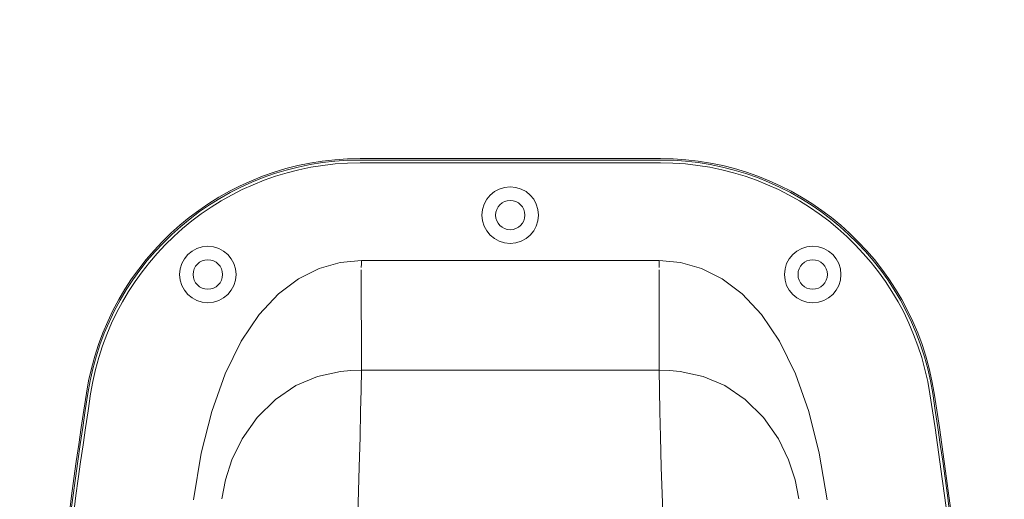
# Model space of a CAD drawing. Extents: x -2587 to -186, y 1956 to 4044.
# Drawn here: x -615 to -439, y 3717 to 3803 of the extents above; entities that cross this region are included whole.
import ezdxf

# ---------------------------------------------------------------- set-up
doc = ezdxf.new("R2010")
doc.units = 9
doc.header["$MEASUREMENT"] = 0
doc.layers.add('Capa 1', color=7, linetype='Continuous')

msp = doc.modelspace()

# ---------------------------------------------------------------- linework, layer by layer
at = {"layer": 'Capa 1', "color": 250, "lineweight": 9}
for points, knots in [([(-2587.3, 1956.37), (-2587.3, 1956.37), (-185.72, 1956.37), (-185.72, 1956.37), (-185.72, 1956.37), (-185.72, 1956.37), (-185.72, 4043.81), (-185.72, 4043.81), (-185.72, 4043.81), (-185.72, 4043.81), (-2587.3, 4043.81), (-2587.3, 4043.81), (-2587.3, 4043.81), (-2587.3, 4043.81), (-2587.3, 1956.37), (-2587.3, 1956.37)], [0, 0, 0, 0, 0.25, 0.25, 0.25, 0.25, 0.5, 0.5, 0.5, 0.5, 0.75, 0.75, 0.75, 0.75, 1, 1, 1, 1]), ([(-522.34, 3768.37), (-522.34, 3771.17), (-524.61, 3773.44), (-527.41, 3773.44), (-527.41, 3773.44), (-530.21, 3773.44), (-532.48, 3771.17), (-532.48, 3768.37), (-532.48, 3768.37), (-532.48, 3765.57), (-530.21, 3763.31), (-527.41, 3763.31), (-527.41, 3763.31), (-524.61, 3763.31), (-522.34, 3765.57), (-522.34, 3768.37)], [0, 0, 0, 0, 0.25, 0.25, 0.25, 0.25, 0.5, 0.5, 0.5, 0.5, 0.75, 0.75, 0.75, 0.75, 1, 1, 1, 1]), ([(-524.78, 3768.37), (-524.78, 3769.83), (-525.95, 3771.01), (-527.41, 3771.01), (-527.41, 3771.01), (-528.86, 3771.01), (-530.04, 3769.83), (-530.04, 3768.37), (-530.04, 3768.37), (-530.04, 3766.92), (-528.86, 3765.74), (-527.41, 3765.74), (-527.41, 3765.74), (-525.95, 3765.74), (-524.78, 3766.92), (-524.78, 3768.37)], [0, 0, 0, 0, 0.25, 0.25, 0.25, 0.25, 0.5, 0.5, 0.5, 0.5, 0.75, 0.75, 0.75, 0.75, 1, 1, 1, 1]), ([(-576.56, 3757.73), (-576.56, 3760.53), (-578.82, 3762.8), (-581.62, 3762.8), (-581.62, 3762.8), (-584.42, 3762.8), (-586.69, 3760.53), (-586.69, 3757.73), (-586.69, 3757.73), (-586.69, 3754.94), (-584.42, 3752.67), (-581.62, 3752.67), (-581.62, 3752.67), (-578.82, 3752.67), (-576.56, 3754.94), (-576.56, 3757.73)], [0, 0, 0, 0, 0.25, 0.25, 0.25, 0.25, 0.5, 0.5, 0.5, 0.5, 0.75, 0.75, 0.75, 0.75, 1, 1, 1, 1]), ([(-468.13, 3757.73), (-468.13, 3760.53), (-470.4, 3762.8), (-473.2, 3762.8), (-473.2, 3762.8), (-476, 3762.8), (-478.26, 3760.53), (-478.26, 3757.73), (-478.26, 3757.73), (-478.26, 3754.94), (-476, 3752.67), (-473.2, 3752.67), (-473.2, 3752.67), (-470.4, 3752.67), (-468.13, 3754.94), (-468.13, 3757.73)], [0, 0, 0, 0, 0.25, 0.25, 0.25, 0.25, 0.5, 0.5, 0.5, 0.5, 0.75, 0.75, 0.75, 0.75, 1, 1, 1, 1]), ([(-578.99, 3757.73), (-578.99, 3759.19), (-580.16, 3760.37), (-581.62, 3760.37), (-581.62, 3760.37), (-583.07, 3760.37), (-584.26, 3759.19), (-584.26, 3757.73), (-584.26, 3757.73), (-584.26, 3756.28), (-583.07, 3755.1), (-581.62, 3755.1), (-581.62, 3755.1), (-580.16, 3755.1), (-578.99, 3756.28), (-578.99, 3757.73)], [0, 0, 0, 0, 0.25, 0.25, 0.25, 0.25, 0.5, 0.5, 0.5, 0.5, 0.75, 0.75, 0.75, 0.75, 1, 1, 1, 1]), ([(-584.22, 3717.38), (-584.22, 3717.38), (-582.8, 3725.72), (-582.8, 3725.72), (-582.8, 3725.72), (-582.8, 3725.72), (-580.91, 3733.19), (-580.91, 3733.19), (-580.91, 3733.19), (-580.91, 3733.19), (-578.51, 3739.94), (-578.51, 3739.94), (-578.51, 3739.94), (-578.51, 3739.94), (-575.66, 3745.78), (-575.66, 3745.78), (-575.66, 3745.78), (-575.66, 3745.78), (-572.43, 3750.55), (-572.43, 3750.55), (-572.43, 3750.55), (-572.43, 3750.55), (-568.96, 3754.26), (-568.96, 3754.26), (-568.96, 3754.26), (-568.96, 3754.26), (-565.37, 3756.98), (-565.37, 3756.98), (-565.37, 3756.98), (-565.37, 3756.98), (-561.69, 3758.82), (-561.69, 3758.82), (-561.69, 3758.82), (-561.69, 3758.82), (-557.9, 3759.9), (-557.9, 3759.9), (-557.9, 3759.9), (-557.9, 3759.9), (-554.08, 3760.25), (-554.08, 3760.25)], [0, 0, 0, 0, 0.1, 0.1, 0.1, 0.1, 0.2, 0.2, 0.2, 0.2, 0.3, 0.3, 0.3, 0.3, 0.4, 0.4, 0.4, 0.4, 0.5, 0.5, 0.5, 0.5, 0.6, 0.6, 0.6, 0.6, 0.7, 0.7, 0.7, 0.7, 0.8, 0.8, 0.8, 0.8, 0.9, 0.9, 0.9, 0.9, 1, 1, 1, 1]), ([(-554.08, 3760.25), (-554.08, 3760.25), (-554.09, 3759.64), (-554.09, 3759.64), (-554.09, 3759.64), (-554.09, 3759.64), (-554.12, 3759.01), (-554.12, 3759.01)], [0, 0, 0, 0, 0.5, 0.5, 0.5, 0.5, 1, 1, 1, 1]), ([(-470.59, 3717.38), (-470.59, 3717.38), (-472.02, 3725.72), (-472.02, 3725.72), (-472.02, 3725.72), (-472.02, 3725.72), (-473.89, 3733.19), (-473.89, 3733.19), (-473.89, 3733.19), (-473.89, 3733.19), (-476.3, 3739.94), (-476.3, 3739.94), (-476.3, 3739.94), (-476.3, 3739.94), (-479.16, 3745.78), (-479.16, 3745.78), (-479.16, 3745.78), (-479.16, 3745.78), (-482.38, 3750.55), (-482.38, 3750.55), (-482.38, 3750.55), (-482.38, 3750.55), (-485.84, 3754.26), (-485.84, 3754.26), (-485.84, 3754.26), (-485.84, 3754.26), (-489.45, 3756.98), (-489.45, 3756.98), (-489.45, 3756.98), (-489.45, 3756.98), (-493.12, 3758.82), (-493.12, 3758.82), (-493.12, 3758.82), (-493.12, 3758.82), (-496.92, 3759.9), (-496.92, 3759.9), (-496.92, 3759.9), (-496.92, 3759.9), (-500.74, 3760.25), (-500.74, 3760.25)], [0, 0, 0, 0, 0.1, 0.1, 0.1, 0.1, 0.2, 0.2, 0.2, 0.2, 0.3, 0.3, 0.3, 0.3, 0.4, 0.4, 0.4, 0.4, 0.5, 0.5, 0.5, 0.5, 0.6, 0.6, 0.6, 0.6, 0.7, 0.7, 0.7, 0.7, 0.8, 0.8, 0.8, 0.8, 0.9, 0.9, 0.9, 0.9, 1, 1, 1, 1]), ([(-500.74, 3760.25), (-500.74, 3760.25), (-500.71, 3759.64), (-500.71, 3759.64), (-500.71, 3759.64), (-500.71, 3759.64), (-500.7, 3759.01), (-500.7, 3759.01)], [0, 0, 0, 0, 0.5, 0.5, 0.5, 0.5, 1, 1, 1, 1]), ([(-470.56, 3757.73), (-470.56, 3759.19), (-471.74, 3760.37), (-473.2, 3760.37), (-473.2, 3760.37), (-474.65, 3760.37), (-475.83, 3759.19), (-475.83, 3757.73), (-475.83, 3757.73), (-475.83, 3756.28), (-474.65, 3755.1), (-473.2, 3755.1), (-473.2, 3755.1), (-471.74, 3755.1), (-470.56, 3756.28), (-470.56, 3757.73)], [0, 0, 0, 0, 0.25, 0.25, 0.25, 0.25, 0.5, 0.5, 0.5, 0.5, 0.75, 0.75, 0.75, 0.75, 1, 1, 1, 1]), ([(-500.7, 3758.59), (-500.7, 3758.59), (-500.71, 3756), (-500.71, 3756), (-500.71, 3756), (-500.71, 3756), (-500.71, 3740.6), (-500.71, 3740.6)], [0, 0, 0, 0, 0.5, 0.5, 0.5, 0.5, 1, 1, 1, 1]), ([(-575.47, 3728.31), (-575.47, 3728.31), (-572.8, 3732.12), (-572.8, 3732.12), (-572.8, 3732.12), (-572.8, 3732.12), (-569.51, 3735.36), (-569.51, 3735.36), (-569.51, 3735.36), (-569.51, 3735.36), (-565.83, 3737.84), (-565.83, 3737.84), (-565.83, 3737.84), (-565.83, 3737.84), (-561.96, 3739.48), (-561.96, 3739.48), (-561.96, 3739.48), (-561.96, 3739.48), (-557.83, 3740.38), (-557.83, 3740.38)], [0, 0, 0, 0, 0.2, 0.2, 0.2, 0.2, 0.4, 0.4, 0.4, 0.4, 0.6, 0.6, 0.6, 0.6, 0.8, 0.8, 0.8, 0.8, 1, 1, 1, 1]), ([(-554.09, 3740.6), (-554.09, 3740.6), (-555.98, 3740.56), (-555.98, 3740.56), (-555.98, 3740.56), (-555.98, 3740.56), (-557.83, 3740.38), (-557.83, 3740.38)], [0, 0, 0, 0, 0.5, 0.5, 0.5, 0.5, 1, 1, 1, 1]), ([(-554.93, 3709.53), (-554.93, 3709.53), (-554.68, 3716.83), (-554.68, 3716.83), (-554.68, 3716.83), (-554.68, 3716.83), (-554.48, 3723.24), (-554.48, 3723.24), (-554.48, 3723.24), (-554.48, 3723.24), (-554.34, 3728.64), (-554.34, 3728.64), (-554.34, 3728.64), (-554.34, 3728.64), (-554.23, 3733.19), (-554.23, 3733.19), (-554.23, 3733.19), (-554.23, 3733.19), (-554.15, 3737.09), (-554.15, 3737.09), (-554.15, 3737.09), (-554.15, 3737.09), (-554.09, 3740.6), (-554.09, 3740.6)], [0, 0, 0, 0, 0.166667, 0.166667, 0.166667, 0.166667, 0.333333, 0.333333, 0.333333, 0.333333, 0.5, 0.5, 0.5, 0.5, 0.666667, 0.666667, 0.666667, 0.666667, 0.833333, 0.833333, 0.833333, 0.833333, 1, 1, 1, 1]), ([(-499.89, 3709.53), (-499.89, 3709.53), (-500.13, 3716.83), (-500.13, 3716.83), (-500.13, 3716.83), (-500.13, 3716.83), (-500.33, 3723.24), (-500.33, 3723.24), (-500.33, 3723.24), (-500.33, 3723.24), (-500.48, 3728.64), (-500.48, 3728.64), (-500.48, 3728.64), (-500.48, 3728.64), (-500.59, 3733.19), (-500.59, 3733.19), (-500.59, 3733.19), (-500.59, 3733.19), (-500.66, 3737.09), (-500.66, 3737.09), (-500.66, 3737.09), (-500.66, 3737.09), (-500.71, 3740.6), (-500.71, 3740.6)], [0, 0, 0, 0, 0.166667, 0.166667, 0.166667, 0.166667, 0.333333, 0.333333, 0.333333, 0.333333, 0.5, 0.5, 0.5, 0.5, 0.666667, 0.666667, 0.666667, 0.666667, 0.833333, 0.833333, 0.833333, 0.833333, 1, 1, 1, 1]), ([(-500.71, 3740.6), (-500.71, 3740.6), (-498.84, 3740.56), (-498.84, 3740.56), (-498.84, 3740.56), (-498.84, 3740.56), (-496.98, 3740.38), (-496.98, 3740.38)], [0, 0, 0, 0, 0.5, 0.5, 0.5, 0.5, 1, 1, 1, 1]), ([(-479.33, 3728.31), (-479.33, 3728.31), (-482, 3732.12), (-482, 3732.12), (-482, 3732.12), (-482, 3732.12), (-485.3, 3735.36), (-485.3, 3735.36), (-485.3, 3735.36), (-485.3, 3735.36), (-488.97, 3737.84), (-488.97, 3737.84), (-488.97, 3737.84), (-488.97, 3737.84), (-492.85, 3739.48), (-492.85, 3739.48), (-492.85, 3739.48), (-492.85, 3739.48), (-496.98, 3740.38), (-496.98, 3740.38)], [0, 0, 0, 0, 0.2, 0.2, 0.2, 0.2, 0.4, 0.4, 0.4, 0.4, 0.6, 0.6, 0.6, 0.6, 0.8, 0.8, 0.8, 0.8, 1, 1, 1, 1]), ([(-575.47, 3728.31), (-575.47, 3728.31), (-577.3, 3724.52), (-577.3, 3724.52), (-577.3, 3724.52), (-577.3, 3724.52), (-578.44, 3720.92), (-578.44, 3720.92), (-578.44, 3720.92), (-578.44, 3720.92), (-579.11, 3717.55), (-579.11, 3717.55)], [0, 0, 0, 0, 0.333333, 0.333333, 0.333333, 0.333333, 0.666667, 0.666667, 0.666667, 0.666667, 1, 1, 1, 1]), ([(-479.33, 3728.31), (-479.33, 3728.31), (-477.51, 3724.52), (-477.51, 3724.52), (-477.51, 3724.52), (-477.51, 3724.52), (-476.36, 3720.92), (-476.36, 3720.92), (-476.36, 3720.92), (-476.36, 3720.92), (-475.7, 3717.55), (-475.7, 3717.55)], [0, 0, 0, 0, 0.333333, 0.333333, 0.333333, 0.333333, 0.666667, 0.666667, 0.666667, 0.666667, 1, 1, 1, 1])]:
    msp.add_open_spline(points, degree=3, knots=knots, dxfattribs=at)
for points in [[(-554.33, 3778.5), (-578.81, 3778.5), (-599.65, 3760.65), (-603.39, 3736.46)], [(-554.33, 3778.24), (-578.68, 3778.24), (-599.4, 3760.48), (-603.13, 3736.42)], [(-554.33, 3777.74), (-578.44, 3777.74), (-598.94, 3760.16), (-602.63, 3736.34)], [(-500.49, 3778.5), (-500.49, 3778.5), (-554.33, 3778.5), (-554.33, 3778.5)], [(-500.49, 3778.24), (-500.49, 3778.24), (-554.33, 3778.24), (-554.33, 3778.24)], [(-554.33, 3777.74), (-554.33, 3777.74), (-500.49, 3777.74), (-500.49, 3777.74)], [(-451.42, 3736.46), (-455.17, 3760.65), (-476, 3778.5), (-500.49, 3778.5)], [(-451.68, 3736.42), (-455.41, 3760.48), (-476.13, 3778.24), (-500.49, 3778.24)], [(-452.19, 3736.34), (-455.87, 3760.16), (-476.38, 3777.74), (-500.49, 3777.74)], [(-500.74, 3760.25), (-500.74, 3760.25), (-554.08, 3760.25), (-554.08, 3760.25)], [(-554.11, 3758.59), (-554.11, 3758.59), (-554.09, 3740.6), (-554.09, 3740.6)], [(-554.09, 3740.6), (-554.09, 3740.6), (-500.71, 3740.6), (-500.71, 3740.6)], [(-603.39, 3736.46), (-608.44, 3703.89), (-611.62, 3671.04), (-612.89, 3638.11)], [(-603.13, 3736.42), (-608.14, 3704.04), (-611.3, 3671.4), (-612.6, 3638.66)], [(-602.63, 3736.34), (-607.65, 3703.99), (-610.8, 3671.38), (-612.09, 3638.67)], [(-442.72, 3638.67), (-444.01, 3671.38), (-447.17, 3703.99), (-452.19, 3736.34)], [(-442.21, 3638.66), (-443.5, 3671.4), (-446.67, 3704.04), (-451.68, 3736.42)], [(-441.92, 3638.11), (-443.2, 3671.04), (-446.37, 3703.89), (-451.42, 3736.46)]]:
    msp.add_open_spline(points, degree=3, dxfattribs=at)

doc.saveas('drawing.dxf')
